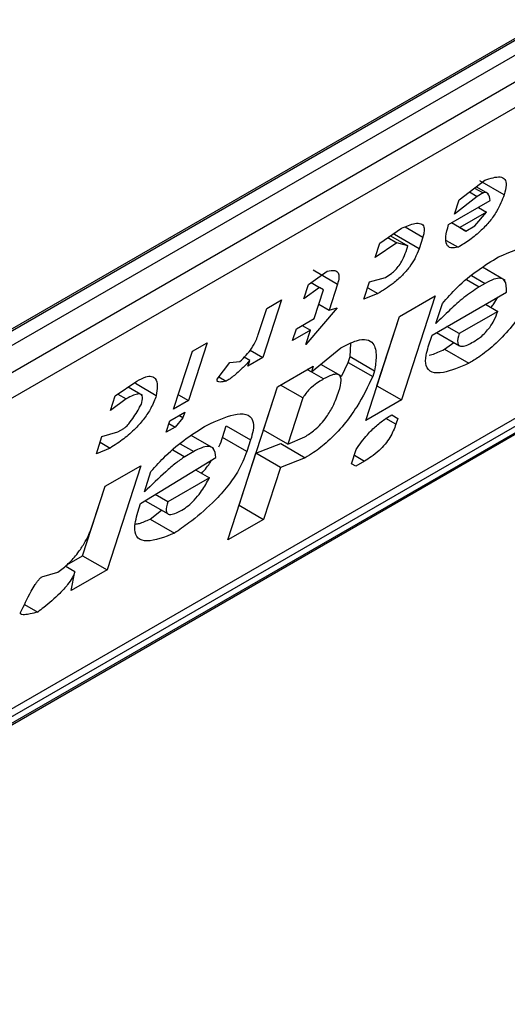
# Model space of a CAD drawing. Extents: x 0.4 to 10.6, y 0.4 to 8.1.
# Drawn here: x 3.8 to 3.8, y 6 to 6 of the extents above; entities that cross this region are included whole.
import ezdxf

# ---------------------------------------------------------------- set-up
doc = ezdxf.new("R2010")
doc.units = 0
doc.linetypes.add('SLD-SOLID', pattern=[0])
doc.layers.get('0').update_dxf_attribs({"linetype": 'CONTINUOUS'})

msp = doc.modelspace()

# ---------------------------------------------------------------- linework, layer by layer
at = {"color": 7, "linetype": 'SLD-SOLID'}
for p, q in [((3.815842639305778, 5.996130387685731), (3.836443388049009, 6.008022946794959)), ((3.815669563995897, 5.995998620814535), (3.836238948096029, 6.007873073500576)), ((3.836443388049009, 6.007755052827806), (3.815842639305778, 5.995862493718578)), ((3.815517852726957, 5.995246368070126), (3.83676817462783, 6.007513917781363)), ((3.836703653500859, 6.007067463433025), (3.815453331600915, 5.994799913722325)), ((3.811388268867816, 5.987245490201878), (3.836126476932329, 6.001526553736536)), ((3.813508729164047, 5.988726267184355), (3.834695139286176, 6.000956921410933)), ((3.813728604002426, 5.988724608546909), (3.834329352745657, 6.000617167656138)), ((3.834188441227114, 6.000430620177129), (3.813587692483884, 5.9885380610679)), ((3.826244718233289, 6.000076311488028), (3.826653911187541, 6.000387480753505)), ((3.826963440167351, 6.0001539582637), (3.826574213567218, 6.000378653997174)), ((3.826531701371517, 6.000129562429319), (3.826169917156959, 5.999845761646574)), ((3.826408370184657, 6.000200760007905), (3.826531701371517, 6.000129562429319)), ((3.826490206100907, 6.000262991827111), (3.826626519506344, 6.000184299773224)), ((3.826713587714711, 6.000169105449168), (3.826516421389343, 6.000282927146041)), ((3.826626519506344, 6.000184299773224), (3.826531701371517, 6.000129562429319)), ((3.826077627127797, 5.999680062913496), (3.826741354900554, 6.000063223299458)), ((3.826169917156959, 5.999845761646574), (3.826244718233289, 6.000076311488028)), ((3.826681513842435, 5.999878784762915), (3.82625483190914, 5.999632466525825)), ((3.826494406332322, 5.999658349062575), (3.826681513842435, 5.999878784762915)), ((3.82655168823297, 5.999953731491915), (3.826681513842435, 5.999878784762915)), ((3.826352178803952, 5.999576242858253), (3.826124982510225, 5.99970740048675)), ((3.82625483190914, 5.999632466525825), (3.82612500546367, 5.99970741373744)), ((3.826352178803952, 5.999576242858253), (3.826494406332322, 5.999658349062575)), ((3.824979631975182, 5.999383466304846), (3.825326453789825, 5.999621156147084)), ((3.825152983862247, 5.999502270777196), (3.825428859725122, 5.999343011031882)), ((3.825216837959305, 5.999520110536697), (3.825227652976434, 5.999553444288267)), ((3.82560606455916, 5.999295414803148), (3.825216837959305, 5.999520110536697)), ((3.82625483190914, 5.999632466525825), (3.826352178803952, 5.999576242858253)), ((3.825251654917153, 5.999390607340161), (3.824904830924547, 5.999152916542827)), ((3.824904830924547, 5.999152916542827), (3.824979631975182, 5.999383466304846)), ((3.825109659946042, 5.999472579291906), (3.825251654917153, 5.999390607340161)), ((3.825428859725122, 5.999343011031882), (3.825251654917153, 5.999390607340161)), ((3.825665905389263, 5.999479854581163), (3.82560606455916, 5.999295414803148)), ((3.826040790217469, 5.999427534356457), (3.826229968332426, 5.999318324155322)), ((3.825398939310217, 5.999250791143112), (3.825428859725122, 5.999343011031882)), ((3.823841813049144, 5.998726617420179), (3.824141227019034, 5.998936939058429)), ((3.823916773766882, 5.998956967487488), (3.824306000366088, 5.99873227175455)), ((3.826979387672645, 5.998789174435331), (3.826616620470045, 5.998998595483741)), ((3.823767011998997, 5.99849606765853), (3.823841813049144, 5.998726617420179)), ((3.82388455781947, 5.998756643240701), (3.824019017858417, 5.998679021112685)), ((3.824306000365362, 5.998732271753823), (3.824171358433718, 5.99831728205601)), ((3.824727837115213, 5.99848863595844), (3.824817598386073, 5.998765295704967)), ((3.824817598386073, 5.998765295704967), (3.825072132349843, 5.998837287769204)), ((3.826659390024385, 5.998741804488303), (3.826564571891024, 5.998687067145039)), ((3.824019017858417, 5.998679021112685), (3.823767011998997, 5.99849606765853)), ((3.823934312770401, 5.998180438507021), (3.82408391492246, 5.998641538189045)), ((3.82408391492246, 5.998641538189045), (3.824019017858417, 5.998679021112685)), ((3.824949921878694, 5.998579369066472), (3.824727837115213, 5.99848863595844)), ((3.824787665582558, 5.99867303763248), (3.824949921878694, 5.998579369066472)), ((3.825813611076454, 5.997916284064095), (3.826998839395631, 5.998600501809141)), ((3.823415129806703, 5.998480298427485), (3.823115925553494, 5.997558099220891)), ((3.823178084143644, 5.998343454878998), (3.823415129806703, 5.998480298427485)), ((3.824009101690189, 5.998410950880396), (3.824171358433718, 5.99831728205601)), ((3.825294428111828, 5.998216143984023), (3.82586333823044, 5.998544568804778)), ((3.82586333823044, 5.998544568804778), (3.825324770502821, 5.996884610011478)), ((3.825873451957608, 5.998100724000619), (3.825978173422699, 5.998423493651156)), ((3.826666929033712, 5.998408894035588), (3.826861668729499, 5.99829647320237)), ((3.823043442237206, 5.997928465260329), (3.823178084143644, 5.998343454878998)), ((3.824298626424436, 5.998353278734577), (3.823799670864386, 5.997765448888491)), ((3.824171358433718, 5.99831728205601), (3.824298626424436, 5.998353278734577)), ((3.826861668729499, 5.99829647320237), (3.826245350507385, 5.997940681856295)), ((3.823649857711706, 5.998016226097363), (3.823934312770401, 5.998180438507021)), ((3.82475586038464, 5.996556185190681), (3.825294428111828, 5.998216143984023)), ((3.824935543902273, 5.997109305744244), (3.825294705607463, 5.998216304178843)), ((3.82359001688147, 5.997831786318937), (3.823649857711706, 5.998016226097363)), ((3.823874471940312, 5.997995998729047), (3.82359001688147, 5.997831786318937)), ((3.823744645513222, 5.99807094593031), (3.823874471940312, 5.997995998729047)), ((3.823799670864386, 5.997765448888491), (3.823874471940312, 5.997995998729047)), ((3.82588611956608, 5.9979581423242), (3.826251267009278, 5.997747347192143)), ((3.826245350507385, 5.997940681856295), (3.826050611182414, 5.998053101313102)), ((3.822229902797046, 5.997796081438779), (3.821930698543837, 5.996873882232183)), ((3.821992857133058, 5.997659237889755), (3.822229902797046, 5.997796081438779)), ((3.824508651020769, 5.997574864557992), (3.824516198169069, 5.997785791579494)), ((3.825753770194506, 5.997731844127447), (3.825813611076454, 5.997916284064095)), ((3.826010993235506, 5.99769267586164), (3.826162075003805, 5.997798836640919)), ((3.821693652879849, 5.99673703868316), (3.821992857133058, 5.997659237889755)), ((3.822912356799085, 5.997675616961976), (3.823115925553494, 5.997558099220891)), ((3.823889643134722, 5.997330231742382), (3.824361205702918, 5.997714879851931)), ((3.826010993235506, 5.99769267586164), (3.826400219836574, 5.99746798012859)), ((3.822387300866037, 5.997212420278279), (3.822589368622387, 5.997478966042538)), ((3.822589368622387, 5.997478966042538), (3.822749084450601, 5.997496220762387)), ((3.822908802407583, 5.997513477806575), (3.822819267123708, 5.997565161870674)), ((3.823115925553494, 5.997558099220891), (3.822878879890202, 5.997421255672269)), ((3.822878879890202, 5.997421255672269), (3.822908802407583, 5.997513477806575)), ((3.824368446414246, 5.997258328957983), (3.824478730631784, 5.997482644749321)), ((3.824478730631784, 5.997482644749321), (3.824508651020769, 5.997574864557992)), ((3.824478730631784, 5.997482644749321), (3.824867958162681, 5.997257951130713)), ((3.824508651020769, 5.997574864557992), (3.824897877620902, 5.997350168824872)), ((3.823350653406927, 5.997094026731821), (3.823919563523829, 5.997422451551957)), ((3.823824729977082, 5.997367705310665), (3.823889643134722, 5.997330231742382)), ((3.823919563523829, 5.997422451551957), (3.823889643134722, 5.997330231742382)), ((3.824356813713585, 5.9972674372284), (3.824038172116028, 5.997451385107229)), ((3.824897877620902, 5.997350168824872), (3.824867958162681, 5.997257951130713)), ((3.820760219419171, 5.996947651284004), (3.821107042783691, 5.99718534178311)), ((3.82241615083346, 5.997250476011439), (3.822532056500292, 5.997183565094217)), ((3.821199514102666, 5.996955443337555), (3.820967241904684, 5.99708953122331)), ((3.821416571764157, 5.996951819294204), (3.821084095019891, 5.997143754033313)), ((3.822557762061748, 5.994650198605725), (3.823350653406927, 5.997094026731821)), ((3.823126411153898, 5.996402178269971), (3.82335093038566, 5.997094186628241)), ((3.823755001176461, 5.996915241964121), (3.823397976063864, 5.997121345520205)), ((3.824935266406654, 5.997109145549771), (3.824935543902907, 5.997109305744949)), ((3.824935543902907, 5.997109305744949), (3.825324770502821, 5.996884610011478)), ((3.820685418368779, 5.996717101522163), (3.820760219419171, 5.996947651284004)), ((3.820937424227343, 5.996900054975783), (3.820685418368779, 5.996717101522163)), ((3.82080354337559, 5.996977342746224), (3.820937424227343, 5.996900054975783)), ((3.821930698543837, 5.996873882232183), (3.821693652879849, 5.99673703868316)), ((3.821768441799818, 5.996967551056959), (3.821930698543837, 5.996873882232183)), ((3.823755001176461, 5.996915241964121), (3.823515637753265, 5.99617748253688)), ((3.825324770502821, 5.996884610011478), (3.82475586038464, 5.996556185190681)), ((3.821633811998498, 5.99655259874719), (3.821870857662486, 5.996689442296213)), ((3.821870857662486, 5.996689442296213), (3.821840937221383, 5.996597222326912)), ((3.821573971116893, 5.99636815881044), (3.821633811998498, 5.99655259874719)), ((3.821840937221383, 5.996597222326912), (3.821716197991031, 5.996450264636836)), ((3.821840937221383, 5.996597222326912), (3.82177602395134, 5.996634695960077)), ((3.825170088882966, 5.99664541870911), (3.825267457776443, 5.996589208843823)), ((3.825170110830452, 5.99664543235212), (3.825267457776443, 5.996589208843823)), ((3.825267457776443, 5.996589208843823), (3.825237537918744, 5.996496990672622)), ((3.820550776437027, 5.996302111824046), (3.820805311055965, 5.996374104266538)), ((3.820805311055965, 5.996374104266538), (3.820900128534487, 5.996428841231824)), ((3.821716197991031, 5.996450264636836), (3.821573971116893, 5.99636815881044)), ((3.821618844303331, 5.996506465724483), (3.821716197991031, 5.996450264636836)), ((3.822472586233205, 5.996287048412457), (3.822532427114975, 5.996471488349669)), ((3.822532427114975, 5.996471488349669), (3.82292165371482, 5.996246792615715)), ((3.823515637753265, 5.99617748253688), (3.823126411153898, 5.996402178269912)), ((3.820461015165983, 5.996025452077492), (3.820550776437027, 5.996302111824046)), ((3.820520843839896, 5.996209854387851), (3.820683100583897, 5.996116185563301)), ((3.822331824205666, 5.996108844216423), (3.821971305108248, 5.996316967461334)), ((3.822861812833336, 5.996062352679335), (3.822472586233205, 5.996287048412457)), ((3.82292165371482, 5.996246792615715), (3.822861812833336, 5.996062352679335)), ((3.823515637753272, 5.996177482536933), (3.823785132618989, 5.996295585042561)), ((3.820683100583897, 5.996116185563301), (3.820461015165983, 5.996025452077492)), ((3.822013295537118, 5.996059671231615), (3.82187106735351, 5.995977564649022)), ((3.823006729390682, 5.996033298396446), (3.823403490934641, 5.996187396824133)), ((3.823403490934641, 5.996187396824133), (3.8237927175345, 5.995962701090242)), ((3.824531457156015, 5.995864535667184), (3.824606258232685, 5.996095085508675)), ((3.821167516587344, 5.99523415080633), (3.822367705121325, 5.995964476935296)), ((3.822737445579039, 5.995203319158091), (3.823006729391205, 5.996033298395899)), ((3.823395955990561, 5.995808602662428), (3.823006729391401, 5.996033298396013)), ((3.8237927175345, 5.995962701090242), (3.823395955990561, 5.995808602662428)), ((3.82473858243049, 5.995909159406499), (3.824596355556901, 5.995827053580181)), ((3.820600924229709, 5.99550664186625), (3.821169834348235, 5.995835066687324)), ((3.821169834348235, 5.995835066687324), (3.820631266620701, 5.994175107893705)), ((3.821227357469414, 5.995418590743396), (3.821332078934986, 5.995741360394073)), ((3.822044527979683, 5.99576782057328), (3.82226298363712, 5.995641708806852)), ((3.823395955990561, 5.995808602662428), (3.823126672178357, 5.994978623424958)), ((3.824596355556901, 5.995827053580181), (3.824531457156015, 5.995864535667184)), ((3.82226298363712, 5.995641708806852), (3.821599256674333, 5.995258548977277)), ((3.820242040020126, 5.994399803626389), (3.820601201725344, 5.995506802061071)), ((3.820406441493486, 5.994907212469383), (3.820600924229709, 5.99550664186625)), ((3.821238116183757, 5.995277111331694), (3.821605172929079, 5.995065213982982)), ((3.821599256674333, 5.995258548977277), (3.821398277138001, 5.995374570794447)), ((3.821122636004251, 5.995095821093393), (3.821167516587344, 5.99523415080633)), ((3.821317489354513, 5.994983173744549), (3.821502390732558, 5.995124548882054)), ((3.822737168083274, 5.995203158962857), (3.822737445579332, 5.995203319157921)), ((3.822737445579332, 5.995203319157921), (3.823126672178357, 5.994978623424958)), ((3.821317489354513, 5.994983173744549), (3.821706715954611, 5.994758478011162)), ((3.823126672178357, 5.994978623424958), (3.822557762061748, 5.994650198605725)), ((3.819990480157144, 5.994254581208494), (3.820242040020442, 5.994399803626428)), ((3.820242040020787, 5.994399803627175), (3.820631266620701, 5.994175107893705)), ((3.820119668676146, 5.994142084181019), (3.819963680837589, 5.994232134043247)), ((3.820631266620701, 5.994175107893705), (3.82006235650198, 5.993846683072523)), ((3.819593111745112, 5.994062951001906), (3.819847646310768, 5.994134943284452)), ((3.82006235650198, 5.993846683072523), (3.820119668676146, 5.994142084181019)), ((3.819317153538987, 5.993620021428437), (3.819525895585657, 5.993499517209899))]:
    msp.add_line(p, q, dxfattribs=at)
at = {"color": 8, "linetype": 'SLD-SOLID'}
for p, q in [((3.825385111816005, 5.999641953260639), (3.825665905389263, 5.999479854581163)), ((3.826364746602992, 5.99880242382807), (3.826564571891024, 5.998687067145039)), ((3.826442334164073, 5.998867108169313), (3.826659390024385, 5.998741804488303)), ((3.824084342954759, 5.997217787888927), (3.823824686077742, 5.997367679968116)), ((3.825237537918744, 5.996496990672622), (3.82507876171245, 5.996588647902064)), ((3.821679857453105, 5.996087947775008), (3.82187106735351, 5.995977564649022)), ((3.821796239603058, 5.9961849749552), (3.822013295537118, 5.996059671231615)), ((3.824576325686796, 5.996002828230877), (3.82473858243049, 5.995909159406499))]:
    msp.add_line(p, q, dxfattribs=at)
at = {"color": 7, "linetype": 'SLD-SOLID'}
for points, knots in [([(3.826653911187541, 6.000387480753505), (3.826744199874129, 6.000417050057838), (3.826879476879753, 6.000461352916811), (3.826981917061656, 6.000409398936706), (3.827005792251237, 6.00030939736586), (3.826978398690816, 6.000208858500468), (3.826963440167655, 6.000153958263934)], [0, 0, 0, 0, 0.384961672599906, 0.5767772720780713, 0.7688950658231083, 0.9999999999999999, 0.9999999999999999, 0.9999999999999999, 0.9999999999999999]), ([(3.826963440167606, 6.000153958263907), (3.826930980836855, 6.000068495266494), (3.826881066904062, 5.999937075603477), (3.826739590387875, 5.999734037270391), (3.826589707029318, 5.999573425546841), (3.826412442683699, 5.999429476052076), (3.826291579210146, 5.999355853626567), (3.826229968332426, 5.999318324155322)], [0, 0, 0, 0, 0.290553063127978, 0.4467943648223275, 0.6035749290010003, 0.7979199516940715, 1, 1, 1, 1]), ([(3.826741354900554, 6.000063223299458), (3.82673403669803, 6.000105320326936), (3.826724525762006, 6.000160030774455), (3.826680355944915, 6.000191213582056), (3.826652769037837, 6.000193684626954), (3.826633212560585, 6.000186692704888), (3.826626519506344, 6.000184299773224)], [0, 0, 0, 0, 0.6125024015251513, 0.7960248620933347, 0.9301910745841059, 1, 1, 1, 1]), ([(3.825326453789825, 5.999621156147084), (3.82540153725548, 5.999653125772056), (3.825519693544382, 5.999703435280432), (3.825641546466086, 5.999703800916282), (3.825691485813427, 5.999650900816127), (3.825690903560675, 5.999566291206762), (3.825673113763471, 5.999504779105933), (3.825665905389263, 5.999479854581163)], [0, 0, 0, 0, 0.3335115074631632, 0.5248356836504459, 0.7178068078610486, 0.8856561373739134, 1, 1, 1, 1]), ([(3.826229968332427, 5.999318324155322), (3.826188665882764, 5.999311397088054), (3.826105914992501, 5.999297518468553), (3.826035291481766, 5.999358331154095), (3.826023239734672, 5.999488683441267), (3.826058731744145, 5.99961357345072), (3.826077627127797, 5.999680062913496)], [0, 0, 0, 0, 0.2158225399555622, 0.4324079434991081, 0.6978229797712573, 1, 1, 1, 1]), ([(3.82560606455916, 5.999295414803148), (3.825586566669966, 5.99924311640036), (3.825552496759193, 5.999151732051065), (3.825457374876811, 5.999001853082386), (3.825336197738418, 5.998862028025168), (3.825159288810549, 5.998707793970949), (3.825030209253384, 5.998628617046247), (3.824949921878694, 5.998579369066472)], [0, 0, 0, 0, 0.2069438703736511, 0.3616062810050417, 0.5170101738324868, 0.6995807392232204, 1, 1, 1, 1]), ([(3.825072132349843, 5.998837287769204), (3.825102799057521, 5.998856432891972), (3.825155149863715, 5.998889115324732), (3.825231146290771, 5.998958243057241), (3.825294945137585, 5.999034530906799), (3.825358054233652, 5.999137812192159), (3.825383268971555, 5.999207488829118), (3.825398939310217, 5.999250791143112)], [0, 0, 0, 0, 0.2061201003634978, 0.3518654020449714, 0.4979908797019736, 0.6880136943453724, 1, 1, 1, 1]), ([(3.826873887699986, 5.999165420544971), (3.827061475753547, 5.999244383169745), (3.827337328317, 5.999360499532421), (3.827568521907302, 5.999323767720177), (3.827629120107908, 5.999203541685478), (3.827613147090538, 5.999074028128088), (3.827588012488451, 5.998992284232781), (3.827582709051863, 5.998975036155264)], [0, 0, 0, 0, 0.4405930216373424, 0.6479022099275809, 0.8033742011919748, 0.9585116783709661, 1, 1, 1, 1]), ([(3.825978173422699, 5.998423493651156), (3.826054410524407, 5.998509449206692), (3.826230349708031, 5.998707816536117), (3.826547825137835, 5.998965430428806), (3.826764441726015, 5.999098291976441), (3.826873887699986, 5.999165420544971)], [0, 0, 0, 0, 0.2744730498696595, 0.6334260253753933, 0.9999999999999999, 0.9999999999999999, 0.9999999999999999, 0.9999999999999999]), ([(3.824141227019034, 5.998936939058429), (3.824185925075878, 5.998945651927141), (3.824262708835159, 5.99896061917317), (3.824323442886172, 5.998917318405297), (3.824335517429408, 5.998839267902077), (3.824315801611899, 5.998767800204957), (3.824306000366359, 5.998732271754399)], [0, 0, 0, 0, 0.3178620857722338, 0.5460337115775717, 0.7743215538767986, 1, 1, 1, 1]), ([(3.827522869284916, 5.998790598853085), (3.827448225828129, 5.998633510567016), (3.827330897624852, 5.998386591585048), (3.827067166179834, 5.998021388391265), (3.826813536316797, 5.997758281364634), (3.826582934324061, 5.997578704800916), (3.826452549177404, 5.997499691621182), (3.826400219836574, 5.99746798012859)], [0, 0, 0, 0, 0.334118343691936, 0.5251834070221303, 0.717816677382328, 0.8867473201944999, 0.9999999999999999, 0.9999999999999999, 0.9999999999999999, 0.9999999999999999]), ([(3.826998839395631, 5.998600501809141), (3.827000250329841, 5.998672245188645), (3.827002339072098, 5.998778453846296), (3.826911981884523, 5.998831672159575), (3.826801563356415, 5.998816709757985), (3.826707656221076, 5.998767233958289), (3.826659390024385, 5.998741804488303)], [0, 0, 0, 0, 0.4044264081629275, 0.5987114940356731, 0.7937465572936856, 1, 1, 1, 1]), ([(3.826564571891024, 5.998687067145039), (3.826483209299919, 5.998633236382187), (3.826327114626787, 5.998529961704998), (3.826093002384293, 5.998318213849291), (3.825947174757246, 5.998173754879123), (3.825873451957608, 5.998100724000619)], [0, 0, 0, 0, 0.3499410883631991, 0.6713643095925633, 1, 1, 1, 1]), ([(3.826752422905176, 5.998359539474229), (3.826768479966214, 5.998378643517197), (3.82681404808435, 5.998432858624482), (3.826842999821975, 5.998486574111308), (3.826861749693971, 5.998521361608876)], [0, 0, 0, 0, 0.3523748992604043, 1, 1, 1, 1]), ([(3.826472492862051, 5.997809491520694), (3.826509870037418, 5.997832884520129), (3.826573572913694, 5.997872753807577), (3.826665793040567, 5.997957154219981), (3.826742624099908, 5.998049485898303), (3.826815316129891, 5.998169025485395), (3.826844268937649, 5.998248632007574), (3.826861668729499, 5.99829647320237)], [0, 0, 0, 0, 0.2130230691812512, 0.3630606670129694, 0.5134652170485953, 0.7076068054580353, 1, 1, 1, 1]), ([(3.826245350507385, 5.997940681856295), (3.82623122419202, 5.997887462947955), (3.826210063600067, 5.997807743390911), (3.826239412828966, 5.997746175173205), (3.826295380139808, 5.997733354783763), (3.826377919781839, 5.997757970639995), (3.826442265503927, 5.997793024465711), (3.826472492862051, 5.997809491520694)], [0, 0, 0, 0, 0.32220141967875, 0.4826433923060989, 0.6437993971426905, 0.832669479224607, 1, 1, 1, 1]), ([(3.822749084450601, 5.997496220762387), (3.822783803262694, 5.997528435064635), (3.822853387094916, 5.997592999330167), (3.822946255638772, 5.99771484446607), (3.823008127576986, 5.997829046106116), (3.823032728670422, 5.997898304025828), (3.823043442237206, 5.997928465260329)], [0, 0, 0, 0, 0.2394080631611003, 0.4798243227726748, 0.7734679203732991, 0.9999999999999999, 0.9999999999999999, 0.9999999999999999, 0.9999999999999999]), ([(3.824361205702918, 5.997714879851931), (3.82444738438826, 5.997759734604587), (3.824605261106314, 5.997841907140758), (3.824781403143609, 5.997857531802259), (3.824899406271704, 5.997779350257065), (3.824934864115863, 5.997599952704508), (3.824909551640945, 5.99742900792602), (3.824897877620902, 5.997350168824872)], [0, 0, 0, 0, 0.1972276840398283, 0.3613150901749662, 0.5251673593941246, 0.7810089380168301, 1, 1, 1, 1]), ([(3.826400219836574, 5.99746798012859), (3.826257394906874, 5.997406989734334), (3.826032610364074, 5.997311000204239), (3.825800967187349, 5.9973103005685), (3.825705850918301, 5.997410651353215), (3.825707058839154, 5.997570428104807), (3.825740473348231, 5.997685895470569), (3.825753770194506, 5.997731844127447)], [0, 0, 0, 0, 0.3346437211396047, 0.526677912709417, 0.7203635048791474, 0.8887224863890097, 1, 1, 1, 1]), ([(3.825770074770124, 5.997598250760645), (3.825784013693361, 5.997601156074591), (3.825855319473811, 5.997616018462088), (3.825941588312896, 5.99765849925522), (3.826010993235506, 5.99769267586164)], [0, 0, 0, 0, 0.1954809715145337, 1, 1, 1, 1]), ([(3.822908802407583, 5.997513477806575), (3.822869029059992, 5.997471098723181), (3.822800439943492, 5.997398016016689), (3.822682737646995, 5.99728920848931), (3.822594422331519, 5.997220707598506), (3.822541086643858, 5.997188943073464), (3.822532056500292, 5.997183565094217)], [0, 0, 0, 0, 0.3315508508785771, 0.5717592637851281, 0.9274955381964842, 1, 1, 1, 1]), ([(3.821107042783691, 5.99718534178311), (3.821155939375573, 5.997210782115808), (3.821246329711939, 5.997257811165101), (3.82134750056463, 5.99726673370944), (3.821417192777941, 5.997221267925478), (3.821439991537997, 5.9971115991077), (3.821424242949784, 5.997004155436178), (3.821416571764157, 5.996951819294204)], [0, 0, 0, 0, 0.1864061010615801, 0.3445906867303614, 0.5024715134604554, 0.7576523480751731, 0.9999999999999999, 0.9999999999999999, 0.9999999999999999, 0.9999999999999999]), ([(3.822532056500292, 5.997183565094217), (3.822497821355257, 5.997176390106854), (3.82244836973886, 5.997166026057795), (3.822402693895458, 5.997171395798707), (3.822387134128888, 5.997183545267359), (3.822383370184472, 5.99719703997915), (3.82238625136714, 5.997208313711339), (3.822387300866037, 5.997212420278279)], [0, 0, 0, 0, 0.507017065440873, 0.7323705917030479, 0.8484052856252575, 0.9447801462951486, 1, 1, 1, 1]), ([(3.824084342954759, 5.997217787888927), (3.824058013313395, 5.997202027974483), (3.823995787020429, 5.99716478169984), (3.823908063906694, 5.997099937945866), (3.823828933859563, 5.997023227390911), (3.823781781939838, 5.996962939353796), (3.823762134343002, 5.996927946360159), (3.823755001176461, 5.996915241964121)], [0, 0, 0, 0, 0.2263098579646461, 0.5348505636015761, 0.715027148020241, 0.8965390612481687, 1, 1, 1, 1]), ([(3.824867958162681, 5.997257951130713), (3.824792567137851, 5.997099576563288), (3.824674986041646, 5.996852572953897), (3.8244168137441, 5.996488974744716), (3.824170151789389, 5.996228775980013), (3.823953363718096, 5.996059892812417), (3.823835688097619, 5.995988698489862), (3.8237927175345, 5.995962701090242)], [0, 0, 0, 0, 0.3471112735119783, 0.5413605152120395, 0.7375279066386707, 0.9041553925173398, 1, 1, 1, 1]), ([(3.824328966233419, 5.997021740090831), (3.824346150355126, 5.997082886238056), (3.824373031171496, 5.997178536070109), (3.824356312499342, 5.99727059479134), (3.824303000638487, 5.997300786977159), (3.824208671862607, 5.997283973534888), (3.824130311978408, 5.99724225918508), (3.824084342954759, 5.997217787888927)], [0, 0, 0, 0, 0.3022334169541303, 0.4727783660009451, 0.644979688731095, 0.7917309698540125, 1, 1, 1, 1]), ([(3.823785132618989, 5.996295585042561), (3.823837146129603, 5.996328676075065), (3.823923829959341, 5.996383824389293), (3.824045169046598, 5.996501835753248), (3.824148968799904, 5.996632776701841), (3.824255303384122, 5.996815543011319), (3.824301041233106, 5.996943572417966), (3.824328966233382, 5.997021740090808)], [0, 0, 0, 0, 0.199601205324343, 0.3326481272618091, 0.4655001270232326, 0.6736639472234355, 1, 1, 1, 1]), ([(3.821416571764157, 5.996951819294204), (3.821392115817237, 5.996886620560923), (3.821349600747704, 5.996773276813164), (3.82122997252033, 5.996587718313519), (3.821078612997412, 5.996414999848596), (3.820888151725409, 5.996249974685872), (3.820754618821235, 5.996162848859837), (3.820683100583897, 5.996116185563301)], [0, 0, 0, 0, 0.2269125024291577, 0.3944725939291435, 0.5627084392347527, 0.7657931442251059, 1, 1, 1, 1]), ([(3.82117952610015, 5.996814975745096), (3.821190235171726, 5.996855625267538), (3.82120709478804, 5.996919621044097), (3.821183752364381, 5.996971340204151), (3.8211335266048, 5.996984151775343), (3.821048529049099, 5.996960557009683), (3.820976441140264, 5.996921301601725), (3.820937424227343, 5.996900054975783)], [0, 0, 0, 0, 0.2656883345750211, 0.4182812065789715, 0.5712943463445321, 0.7679670359707248, 1, 1, 1, 1]), ([(3.820900128534487, 5.996428841231824), (3.820907834377134, 5.996433955459601), (3.820925593820394, 5.996445742079464), (3.82096202433537, 5.996481860809424), (3.821044937911733, 5.996585087483012), (3.821114345379774, 5.996700669413105), (3.821167178312768, 5.996793321638242), (3.82117952610015, 5.996814975745096)], [0, 0, 0, 0, 0.06048964792383391, 0.1394088251453202, 0.2882637789816206, 0.8336573983072981, 1, 1, 1, 1]), ([(3.822227792524293, 5.996483286832956), (3.822376608228823, 5.996550076418761), (3.822610079645084, 5.996654860112382), (3.822858103087893, 5.996670980449204), (3.82296540009263, 5.996580340336523), (3.822970900828237, 5.996419476517617), (3.822936398872661, 5.996298496181944), (3.82292165371482, 5.996246792615715)], [0, 0, 0, 0, 0.3338254886822222, 0.5237263760111942, 0.7154863868341887, 0.8784069463885243, 1, 1, 1, 1]), ([(3.824606258232685, 5.996095085508675), (3.824661198757695, 5.996174575937403), (3.824753093566289, 5.996307533489802), (3.824926231381675, 5.996478214123728), (3.825060194011619, 5.996579390595019), (3.825139408255672, 5.996626985202655), (3.825170110830452, 5.99664543235212)], [0, 0, 0, 0, 0.3613698066258909, 0.6044356002289493, 0.8466835641868846, 1, 1, 1, 1]), ([(3.821332078934986, 5.995741360394073), (3.821408316024897, 5.995827315990868), (3.821584255029837, 5.99602568324474), (3.82190173027048, 5.996283296928601), (3.822118346631154, 5.996416158321621), (3.822227792524293, 5.996483286832956)], [0, 0, 0, 0, 0.2744732889923815, 0.6334260319212243, 1, 1, 1, 1]), ([(3.825237537918744, 5.996496990672622), (3.825211746504254, 5.996428639889819), (3.825173849752046, 5.996328208303169), (3.825066717352648, 5.996176725826478), (3.824962353699996, 5.996066554191041), (3.824848331967919, 5.995975792732168), (3.824773395121041, 5.995930295580748), (3.82473858243049, 5.995909159406499)], [0, 0, 0, 0, 0.3331575889272511, 0.4895268772109997, 0.6465521800919084, 0.8358021441629606, 1, 1, 1, 1]), ([(3.822412946962595, 5.996133672575029), (3.822413418091196, 5.996134528019049), (3.822444125140205, 5.996190283839), (3.822458465698041, 5.996239040152122), (3.822472586233205, 5.996287048412457)], [0, 0, 0, 0, 0.0153426856603482, 1, 1, 1, 1]), ([(3.822861812833336, 5.996062352679335), (3.822819945342135, 5.995955294341279), (3.822748554895365, 5.995772743575398), (3.822539315499875, 5.995478235994977), (3.822272056476337, 5.99519110997113), (3.821984027349925, 5.994951105411762), (3.821782922867905, 5.994811413230789), (3.821706715954611, 5.994758478011162)], [0, 0, 0, 0, 0.2383156491129497, 0.4063644649900268, 0.574137357495855, 0.8386228036950647, 1, 1, 1, 1]), ([(3.822367705121325, 5.995964476935296), (3.822360985129142, 5.996021565573459), (3.822350467989751, 5.99611091227937), (3.822253091376901, 5.996150602525711), (3.822140801431301, 5.996127698558988), (3.822053205984839, 5.996080964373474), (3.822013295537118, 5.996059671231615)], [0, 0, 0, 0, 0.3836512379327536, 0.6004342620684519, 0.8179488987317065, 1, 1, 1, 1]), ([(3.82187106735351, 5.995977564649022), (3.821822860985482, 5.995944683012734), (3.821722484664323, 5.995876216172787), (3.821505039634115, 5.995683448738804), (3.821340749904647, 5.995526746386458), (3.821227357469414, 5.995418590743396)], [0, 0, 0, 0, 0.2225552252492146, 0.4634092066856176, 1, 1, 1, 1]), ([(3.822140326973485, 5.995712516991436), (3.822193636369093, 5.995773731359524), (3.822255115165628, 5.995844326526432), (3.822291174760065, 5.99591185055123), (3.822295966416716, 5.99592082325177)], [0, 0, 0, 0, 0.86711839873119, 1, 1, 1, 1]), ([(3.821826397717789, 5.995127357884732), (3.821859284826627, 5.995148292584785), (3.821925221999135, 5.995190265715828), (3.822031421324368, 5.995290965819812), (3.822147641893911, 5.995435973085148), (3.822218619732117, 5.995555903373305), (3.822257674686474, 5.995631440621221), (3.82226298363712, 5.995641708806852)], [0, 0, 0, 0, 0.1835232833854386, 0.3679559202102303, 0.582256884671454, 0.9432139246211005, 1, 1, 1, 1]), ([(3.821599256674333, 5.995258548977277), (3.821585130265705, 5.995205329750126), (3.821563969594666, 5.995125609943878), (3.821593319021841, 5.995064041793987), (3.821649286283998, 5.995051221594744), (3.821731825507064, 5.995075837460367), (3.821796170739019, 5.995110891030869), (3.821826397717789, 5.995127357884732)], [0, 0, 0, 0, 0.3222038385517952, 0.48264563309506, 0.6438014629666813, 0.8326712750966521, 0.9999999999999999, 0.9999999999999999, 0.9999999999999999, 0.9999999999999999]), ([(3.821706715954611, 5.994758478011162), (3.821547928456146, 5.994696730753924), (3.821310948762252, 5.994604577112987), (3.821115420284805, 5.994663818041981), (3.821050445358842, 5.994817368000429), (3.821096391880269, 5.994994592499945), (3.821122636004251, 5.995095821093393)], [0, 0, 0, 0, 0.3781341019282615, 0.5643397911780833, 0.7511559051879668, 1, 1, 1, 1]), ([(3.821089133465054, 5.994903292540142), (3.82110834649463, 5.994906434645103), (3.821175719442463, 5.994917452838394), (3.821258392513877, 5.994955777960343), (3.821317489354513, 5.994983173744549)], [0, 0, 0, 0, 0.2851742456717137, 1, 1, 1, 1]), ([(3.819847646310768, 5.994134943284452), (3.819903713960367, 5.994178935931457), (3.820016313702717, 5.994267285643879), (3.820164358982059, 5.9944340518282), (3.820296484047558, 5.994633133749067), (3.820366045897243, 5.994787651911553), (3.820399199564395, 5.994885778225001), (3.820406441493486, 5.994907212469383)], [0, 0, 0, 0, 0.2066297388106804, 0.4149711200447479, 0.5921369176249706, 0.9109083315684515, 0.9999999999999999, 0.9999999999999999, 0.9999999999999999, 0.9999999999999999]), ([(3.819253873323819, 5.993492376631822), (3.819305981747855, 5.993604265584613), (3.819374063154224, 5.993750452259883), (3.819471565521612, 5.993918886404628), (3.819516265443257, 5.993984676485574), (3.819544879605918, 5.994021143447696), (3.819570313383852, 5.994046678269241), (3.819584648311279, 5.994057879310263), (3.819591639553802, 5.99406206879493), (3.819593111745112, 5.994062951001906)], [0, 0, 0, 0, 0.598919387009938, 0.782508297349649, 0.8545822797350271, 0.9270682363745375, 0.9622967450568428, 0.9920605809195913, 1, 1, 1, 1]), ([(3.820119668676146, 5.994142084181019), (3.820106996242603, 5.994110362251527), (3.820081638501176, 5.994046886165203), (3.819996073160128, 5.99392457502801), (3.819842328266858, 5.993756823315795), (3.819675790269468, 5.993614530761222), (3.819557967395745, 5.993524125772937), (3.819525895585657, 5.993499517209899)], [0, 0, 0, 0, 0.1450076564094152, 0.2901626308255594, 0.4907666123176019, 0.8613848399345084, 1, 1, 1, 1]), ([(3.819525895585657, 5.993499517209899), (3.819486114862915, 5.993489440270057), (3.819413240827457, 5.993470980392492), (3.819328840083468, 5.993457328179474), (3.819280365687276, 5.993457886556661), (3.81925928648221, 5.993465991432677), (3.819250462140882, 5.993475981227326), (3.819253023653025, 5.99348829280031), (3.819253873323819, 5.993492376631822)], [0, 0, 0, 0, 0.3621818829092989, 0.6634785282559634, 0.82035559923705, 0.891873116981724, 0.9641335861267428, 0.9999999999999999, 0.9999999999999999, 0.9999999999999999, 0.9999999999999999])]:
    msp.add_open_spline(points, degree=3, knots=knots, dxfattribs=at)

doc.saveas('drawing.dxf')
